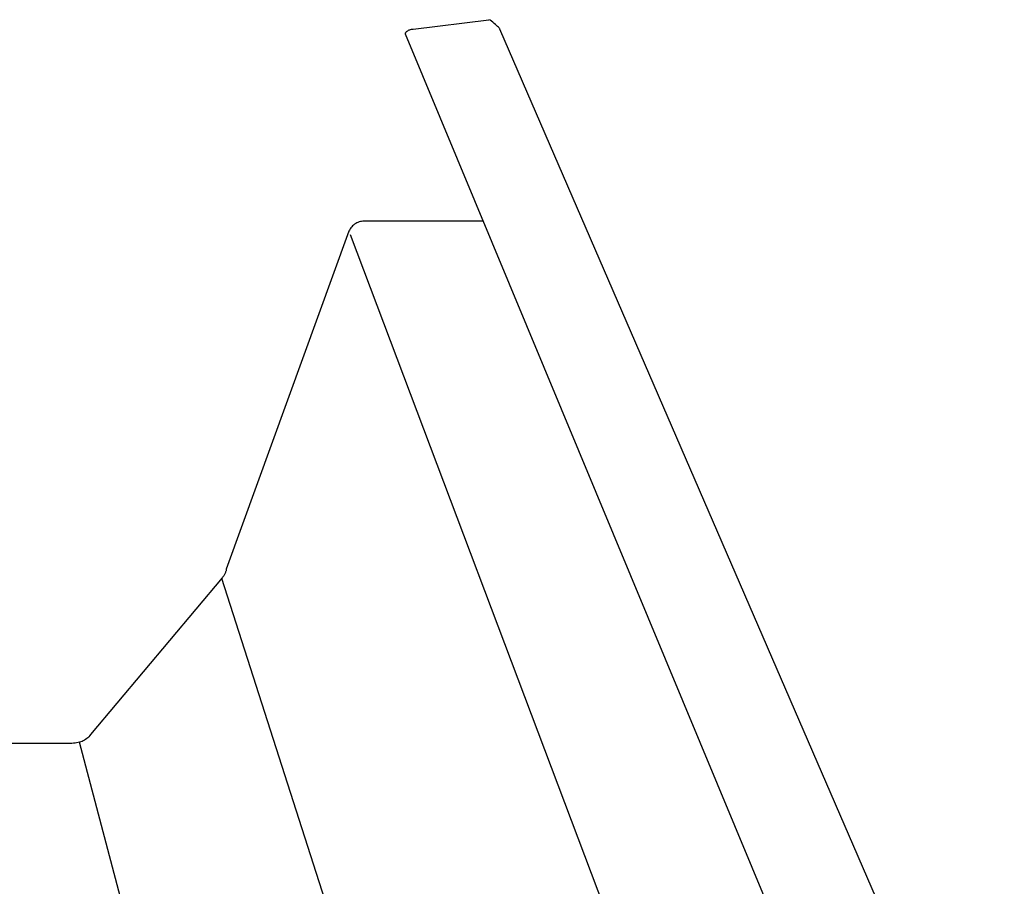
# Model space of a CAD drawing. Extents: x -6.3 to 39.5, y -2.8 to 41.7.
# Drawn here: x 10.4 to 12.6, y 9.8 to 11.7 of the extents above; entities that cross this region are included whole.
import ezdxf

# ---------------------------------------------------------------- set-up
doc = ezdxf.new("R2010")
doc.units = 0
doc.header["$LTSCALE"] = 4
doc.header["$MEASUREMENT"] = 0
doc.layers.add('PANEL-S', color=11, linetype='CONTINUOUS')

msp = doc.modelspace()

# ---------------------------------------------------------------- linework, layer by layer
at = {"layer": 'PANEL-S'}
for p, q in [((11.25088, 11.70863), (11.4203, 11.72958)), ((11.42295, 11.72814), (11.4203, 11.72958)), ((11.42631, 11.72601), (11.42295, 11.72814)), ((11.42946, 11.72371), (11.42631, 11.72601)), ((11.43245, 11.72133), (11.42946, 11.72371)), ((11.43514, 11.71899), (11.43245, 11.72133)), ((11.23308, 11.69783), (11.23426, 11.70015)), ((11.23426, 11.70015), (11.23517, 11.70152)), ((11.23517, 11.70152), (11.23625, 11.70277)), ((11.23625, 11.70277), (11.23749, 11.70391)), ((11.23749, 11.70391), (11.23886, 11.70487)), ((11.23886, 11.70487), (11.24029, 11.70576)), ((11.24029, 11.70576), (11.24189, 11.70654)), ((11.24189, 11.70654), (11.24356, 11.7072)), ((11.24356, 11.7072), (11.24533, 11.70774)), ((11.24533, 11.70774), (11.24713, 11.70815)), ((11.24713, 11.70815), (11.24898, 11.70845)), ((11.24898, 11.70845), (11.25088, 11.70863)), ((11.43761, 11.7167), (11.43514, 11.71899)), ((11.43976, 11.71457), (11.43761, 11.7167)), ((11.44162, 11.71262), (11.43976, 11.71457)), ((11.44307, 11.71102), (11.44162, 11.71262)), ((11.44419, 11.70975), (11.44307, 11.71102)), ((11.44487, 11.70895), (11.44419, 11.70975)), ((11.4451, 11.70865), (11.44487, 11.70895)), ((12.37289, 9.56575), (11.4451, 11.70865)), ((11.23308, 11.69783), (12.2899, 9.15615)), ((11.10834, 11.25865), (11.10704, 11.25598)), ((11.10983, 11.26118), (11.10834, 11.25865)), ((11.11154, 11.26355), (11.10983, 11.26118)), ((11.11338, 11.2658), (11.11154, 11.26355)), ((11.11541, 11.26787), (11.11338, 11.2658)), ((11.1176, 11.26981), (11.11541, 11.26787)), ((11.11993, 11.27152), (11.1176, 11.26981)), ((11.12232, 11.27312), (11.11993, 11.27152)), ((11.12487, 11.27449), (11.12232, 11.27312)), ((11.12748, 11.27571), (11.12487, 11.27449)), ((11.13019, 11.27668), (11.12748, 11.27571)), ((11.13292, 11.2775), (11.13019, 11.27668)), ((11.13573, 11.27804), (11.13292, 11.2775)), ((11.13858, 11.2784), (11.13573, 11.27804)), ((11.14145, 11.27848), (11.13858, 11.2784)), ((11.40745, 11.27848), (11.14145, 11.27848)), ((11.10704, 11.25598), (10.83273, 10.4991)), ((14.48148, 2.30924), (11.11108, 11.24811)), ((10.82881, 10.48762), (10.82801, 10.48621)), ((10.82957, 10.48899), (10.82881, 10.48762)), ((10.83022, 10.49043), (10.82957, 10.48899)), ((10.83084, 10.49184), (10.83022, 10.49043)), ((10.83138, 10.49322), (10.83084, 10.49184)), ((10.83186, 10.49453), (10.83138, 10.49322)), ((10.83221, 10.49583), (10.83186, 10.49453)), ((10.8325, 10.49702), (10.83221, 10.49583)), ((10.83267, 10.49814), (10.8325, 10.49702)), ((10.83273, 10.4991), (10.83267, 10.49814)), ((10.82351, 10.47987), (10.52908, 10.12965)), ((13.92909, 0.79965), (10.82261, 10.47885)), ((10.82446, 10.48098), (10.82351, 10.47987)), ((10.82536, 10.4822), (10.82446, 10.48098)), ((10.8263, 10.48347), (10.82536, 10.4822)), ((10.82715, 10.48483), (10.8263, 10.48347)), ((10.82801, 10.48621), (10.82715, 10.48483)), ((10.51009, 10.11385), (10.50716, 10.11277)), ((10.51284, 10.11515), (10.51009, 10.11385)), ((10.51553, 10.1166), (10.51284, 10.11515)), ((10.51808, 10.11825), (10.51553, 10.1166)), ((10.52053, 10.12008), (10.51808, 10.11825)), ((10.5228, 10.12218), (10.52053, 10.12008)), ((10.52502, 10.12445), (10.5228, 10.12218)), ((10.52711, 10.12696), (10.52502, 10.12445)), ((10.52908, 10.12965), (10.52711, 10.12696)), ((10.48724, 10.10949), (8.90959, 10.10941)), ((10.49089, 10.10966), (10.48724, 10.10949)), ((10.49435, 10.11), (10.49089, 10.10966)), ((10.49776, 10.11044), (10.49435, 10.11)), ((10.50099, 10.11108), (10.49776, 10.11044)), ((10.50415, 10.11184), (10.50099, 10.11108)), ((10.50716, 10.11277), (10.50415, 10.11184)), ((11.14765, 7.68057), (10.50417, 10.11184))]:
    msp.add_line(p, q, dxfattribs=at)

doc.saveas('drawing.dxf')
